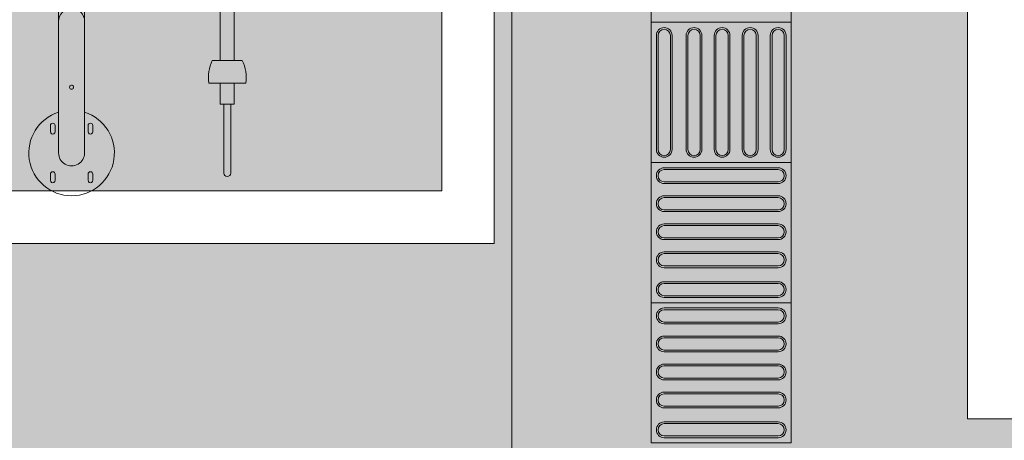
# Model space of a CAD drawing. Units: millimetres. Extents: x -297 to 4663245, y -10 to 2460236.
# Drawn here: x 264 to 266, y 59 to 60 of the extents above; entities that cross this region are included whole.
import ezdxf

# ---------------------------------------------------------------- set-up
doc = ezdxf.new("R2010")
doc.units = ezdxf.units.MM
doc.header["$LTSCALE"] = 0.25
for name, color, linetype, lineweight in [('A_MUEBLES', 46, 'Continuous', 5), ('BALDOSAS 1', 253, 'Continuous', 15), ('Metal', 243, 'Continuous', 5), ('PISOS', 253, 'Continuous', 15), ('PROYECCION', 252, 'Continuous', 5)]:
    doc.layers.add(name, color=color, linetype=linetype, lineweight=lineweight)
doc.layers.add('Porcelanato', color=252, linetype='Continuous', lineweight=5, transparency=0.15)

# ---------------------------------------------------------------- blocks, each defined once
blk = doc.blocks.new('bici')
at = {"color": 0, "linetype": 'ByBlock'}
for p, q in [((0.8312, 0.2956), (0.9013, 0.2956)), ((0.8312, 0.2856), (0.8312, 0.2956)), ((0.8312, 0.2856), (0.9013, 0.2856)), ((0.9313, 0.2556), (0.9313, -0.2546)), ((0.9413, 0.2556), (0.9413, -0.2546)), ((0.4829, 0.059), (0.4829, 0.1371)), ((0.4829, 0.1371), (0.5379, 0.1371)), ((0.5379, 0.1371), (0.5379, 0.059)), ((0.5379, 0.059), (0.4829, 0.059)), ((0.5108, 0.0426), (0.5108, 0.059)), ((0.5108, 0.0426), (0.5608, 0.0426)), ((0.5608, 0.0104), (0.5608, 0.0426)), ((1.1126, 0.0308), (1.113, 0.0316)), ((1.113, -0.0423), (1.113, 0.0431)), ((-0.069, 0.0204), (-0.2525, 0.0204)), ((-0.2525, 0.0204), (-0.2525, -0.0196)), ((0.2174, 0.0104), (0.9313, 0.0104)), ((0.9413, 0.0204), (1.113, 0.0204)), ((1.178, 0.0204), (1.2377, 0.0204)), ((1.2377, 0.0204), (1.2377, -0.0196)), ((-0.0692, -0.0196), (-0.2525, -0.0196)), ((-0.2208, -0.0296), (-0.2251, -0.0196)), ((0.6199, -0.0227), (0.2118, -0.0227)), ((0.2174, -0.0096), (0.9313, -0.0096)), ((0.5608, -0.0474), (0.5608, -0.0096)), ((0.9413, -0.0196), (1.113, -0.0196)), ((1.178, -0.0196), (1.2377, -0.0196)), ((-0.0655, -0.0296), (-0.2208, -0.0296)), ((0.6108, -0.0474), (0.5608, -0.0474)), ((0.6108, -0.0474), (0.6108, -0.0638)), ((0.5829, -0.1419), (0.5829, -0.0638)), ((0.5829, -0.0638), (0.6379, -0.0638)), ((0.6379, -0.0638), (0.6379, -0.1419)), ((0.6379, -0.1419), (0.5829, -0.1419)), ((0.8312, -0.2946), (0.831, -0.2846)), ((0.9017, -0.2846), (0.831, -0.2846)), ((0.9018, -0.2946), (0.8312, -0.2946))]:
    blk.add_line(p, q, dxfattribs=at)
at = {"color": 8, "linetype": 'ByBlock'}
for p, q in [((-0.0021, 0.0719), (0.2058, 0.0308)), ((0.2058, -0.03), (-0.0021, -0.0719))]:
    blk.add_line(p, q, dxfattribs=at)
at = {"linetype": 'ByBlock'}
for p, q in [((1.178, 0.053), (1.178, -0.0522)), ((1.178, 0.0407), (1.178, 0.044)), ((1.178, 0.044), (1.178, -0.0522))]:
    blk.add_line(p, q, dxfattribs=at)
at = {"color": 252, "linetype": 'ByBlock'}
for p, q in [((-0.2525, 0.0104), (-0.4327, 0.0104)), ((1.2377, 0.0104), (1.4343, 0.0104)), ((1.4343, 0.0104), (1.4343, 0.0104)), ((-0.2525, -0.0096), (-0.4327, -0.0096)), ((1.2377, -0.0096), (1.4343, -0.0096)), ((1.4343, -0.0096), (1.4343, -0.0096))]:
    blk.add_line(p, q, dxfattribs=at)
at = {"color": 0, "linetype": 'ByBlock'}
for centre, radius, start, end in [((0.9013, 0.2556), 0.04, 0, 90), ((0.9013, 0.2556), 0.03, 0, 90), ((1.1607, 0.0528), 0.1064, 243.394, 279.332), ((0.9013, -0.2546), 0.03, 270.7851, 0), ((0.9013, -0.2546), 0.04, 270.7851, 0)]:
    blk.add_arc(centre, radius, start, end, dxfattribs=at)
at = {"color": 8, "linetype": 'ByBlock'}
for centre, radius, start, end in [((0, 0), 0.0719, 91.6593, 268.3407), ((0.176, 0.0004), 0.0426, 314.4809, 45.5191)]:
    blk.add_arc(centre, radius, start, end, dxfattribs=at)
at = {"linetype": 'ByBlock'}
blk.add_arc((1.1607, -0.052), 0.1064, 80.668, 116.606, dxfattribs=at)
at = {"color": 252, "linetype": 'ByBlock'}
for centre, start, end in [((-0.4327, 0.0004), 90, 270), ((1.4343, 0.0004), 270, 90)]:
    blk.add_arc(centre, 0.01, start, end, dxfattribs=at)
blk = doc.blocks.new('parqueo bicicleta')
at = {"layer": 'PROYECCION'}
for p, q in [((269.223, 331.864), (269.504, 331.864)), ((269.223, 331.646), (269.504, 331.646)), ((271.441, 331.864), (271.723, 331.864)), ((271.441, 331.646), (271.723, 331.646)), ((264.473, 331.489), (258.473, 331.489)), ((270.473, 331.489), (264.473, 331.489)), ((258.473, 330.302), (264.473, 330.302)), ((264.473, 330.302), (270.473, 330.302)), ((269.223, 330.146), (269.504, 330.146)), ((269.504, 329.927), (269.223, 329.927)), ((271.441, 330.146), (271.723, 330.146)), ((271.723, 329.927), (271.441, 329.927))]:
    blk.add_line(p, q, dxfattribs=at)
at = {"layer": 'PROYECCION', "flags": 128}
blk.add_lwpolyline([(267.407, 330.963), (267.433, 330.981), (267.463, 330.989), (267.495, 330.987), (267.523, 330.975), (267.546, 330.953), (267.561, 330.926), (267.566, 330.895), (267.561, 330.864), (267.545, 330.837), (267.522, 330.816), (267.493, 330.804), (267.461, 330.803), (267.431, 330.812), (267.406, 330.83), (267.388, 330.856), (267.379, 330.886), (267.381, 330.917), (267.393, 330.946), (267.407, 330.963)], dxfattribs=at)
at = {"layer": 'PROYECCION'}
for centre, radius, start, end in [((270.473, 330.896), 1.953, 197.7033, 162.2967), ((269.223, 331.755), 0.109, 90, 270), ((269.504, 331.755), 0.109, 270, 90), ((271.441, 331.755), 0.109, 90, 270), ((271.723, 331.755), 0.109, 270, 90), ((264.473, 330.896), 0.594, 90, 270), ((270.473, 330.896), 0.594, 270, 90), ((269.223, 330.036), 0.109, 90, 270), ((269.504, 330.036), 0.109, 270, 90), ((271.441, 330.036), 0.109, 90, 270), ((271.723, 330.036), 0.109, 270, 90)]:
    blk.add_arc(centre, radius, start, end, dxfattribs=at)

msp = doc.modelspace()

# ---------------------------------------------------------------- hatches: boundary and pattern name
at = {"ltscale": 0.25, "true_color": 0xf7f281, "transparency": 33554687}
h = msp.add_hatch(color=51, dxfattribs=at)
h.dxf.hatch_style = 1
h.paths.add_polyline_path([(265.3717, 59.9606), (265.7717, 59.9606), (265.7717, 60.3606), (265.3717, 60.3606)])
h.paths.add_polyline_path([(265.5517, 60.3231, -1), (265.5967, 60.3231), (265.5967, 59.9981, -1), (265.5517, 59.9981)], flags=16)
h.paths.add_polyline_path([(265.5567, 60.3231, -1), (265.5917, 60.3231), (265.5917, 59.9981, -1), (265.5567, 59.9981)], flags=0)
h.paths.add_polyline_path([(265.6317, 60.3231, -1), (265.6767, 60.3231), (265.6767, 59.9981, -1), (265.6317, 59.9981)], flags=16)
h.paths.add_polyline_path([(265.6367, 60.3231, -1), (265.6717, 60.3231), (265.6717, 59.9981, -1), (265.6367, 59.9981)], flags=0)
h.paths.add_polyline_path([(265.7117, 60.3231, -1), (265.7567, 60.3231), (265.7567, 59.9981, -1), (265.7117, 59.9981)], flags=16)
h.paths.add_polyline_path([(265.7167, 60.3231, -1), (265.7517, 60.3231), (265.7517, 59.9981, -1), (265.7167, 59.9981)], flags=0)
h = msp.add_hatch(color=51, dxfattribs=at)
h.dxf.hatch_style = 1
h.paths.add_polyline_path([(265.3717, 59.5606), (265.7717, 59.5606), (265.7717, 59.9606), (265.3717, 59.9606)])
h.paths.add_polyline_path([(265.5517, 59.9231, -1), (265.5967, 59.9231), (265.5967, 59.5981, -1), (265.5517, 59.5981)], flags=16)
h.paths.add_polyline_path([(265.5567, 59.9231, -1), (265.5917, 59.9231), (265.5917, 59.5981, -1), (265.5567, 59.5981)], flags=0)
h.paths.add_polyline_path([(265.6317, 59.9231, -1), (265.6767, 59.9231), (265.6767, 59.5981, -1), (265.6317, 59.5981)], flags=16)
h.paths.add_polyline_path([(265.6367, 59.9231, -1), (265.6717, 59.9231), (265.6717, 59.5981, -1), (265.6367, 59.5981)], flags=0)
h.paths.add_polyline_path([(265.7117, 59.9231, -1), (265.7567, 59.9231), (265.7567, 59.5981, -1), (265.7117, 59.5981)], flags=16)
h.paths.add_polyline_path([(265.7167, 59.9231, -1), (265.7517, 59.9231), (265.7517, 59.5981, -1), (265.7167, 59.5981)], flags=0)
at = {"ltscale": 0.25, "true_color": 0xf4ee51, "transparency": 33554687}
h = msp.add_hatch(color=41, dxfattribs=at)
h.dxf.hatch_style = 1
h.paths.add_polyline_path([(265.4317, 59.9231, 1), (265.3867, 59.9231), (265.3867, 59.5981, 1), (265.4317, 59.5981)])
h.paths.add_polyline_path([(265.4267, 59.5981, -1), (265.3917, 59.5981), (265.3917, 59.9231, -1), (265.4267, 59.9231)], flags=16)
h.paths.add_polyline_path([(265.4717, 59.5981, 1), (265.5167, 59.5981), (265.5167, 59.9231, 1), (265.4717, 59.9231)])
h.paths.add_polyline_path([(265.4767, 59.9231, -1), (265.5117, 59.9231), (265.5117, 59.5981, -1), (265.4767, 59.5981)], flags=16)
h.paths.add_polyline_path([(265.5517, 59.5981, 1), (265.5967, 59.5981), (265.5967, 59.9231, 1), (265.5517, 59.9231)])
h.paths.add_polyline_path([(265.5567, 59.9231, -1), (265.5917, 59.9231), (265.5917, 59.5981, -1), (265.5567, 59.5981)], flags=16)
h.paths.add_polyline_path([(265.6317, 59.5981, 1), (265.6767, 59.5981), (265.6767, 59.9231, 1), (265.6317, 59.9231)])
h.paths.add_polyline_path([(265.6367, 59.9231, -1), (265.6717, 59.9231), (265.6717, 59.5981, -1), (265.6367, 59.5981)], flags=16)
h.paths.add_polyline_path([(265.7117, 59.5981, 1), (265.7567, 59.5981), (265.7567, 59.9231, 1), (265.7117, 59.9231)])
h.paths.add_polyline_path([(265.7167, 59.9231, -1), (265.7517, 59.9231), (265.7517, 59.5981, -1), (265.7167, 59.5981)], flags=16)
at = {"ltscale": 0.25, "true_color": 0xf8d731, "transparency": 33554687}
h = msp.add_hatch(color=40, dxfattribs=at)
h.dxf.hatch_style = 1
h.paths.add_polyline_path([(265.4267, 59.9231, 1), (265.3917, 59.9231), (265.3917, 59.5981, 1), (265.4267, 59.5981)])
h.paths.add_polyline_path([(265.5117, 59.9231, 1), (265.4767, 59.9231), (265.4767, 59.5981, 1), (265.5117, 59.5981)])
h.paths.add_polyline_path([(265.5917, 59.9231, 1), (265.5567, 59.9231), (265.5567, 59.5981, 1), (265.5917, 59.5981)])
h.paths.add_polyline_path([(265.6717, 59.9231, 1), (265.6367, 59.9231), (265.6367, 59.5981, 1), (265.6717, 59.5981)])
h.paths.add_polyline_path([(265.7517, 59.9231, 1), (265.7167, 59.9231), (265.7167, 59.5981, 1), (265.7517, 59.5981)])
at = {"ltscale": 0.25, "true_color": 0xf7f281, "transparency": 33554687}
h = msp.add_hatch(color=51, dxfattribs=at)
h.dxf.hatch_style = 1
h.paths.add_polyline_path([(265.7717, 59.1606), (265.7717, 59.5606), (265.3717, 59.5606), (265.3717, 59.1606)])
h.paths.add_polyline_path([(265.4092, 59.2606, -1), (265.4092, 59.3056), (265.7342, 59.3056, -1), (265.7342, 59.2606)], flags=16)
h.paths.add_polyline_path([(265.4092, 59.2656, -1), (265.4092, 59.3006), (265.7342, 59.3006, -1), (265.7342, 59.2656)], flags=0)
h.paths.add_polyline_path([(265.7342, 59.2206, -1), (265.7342, 59.1756), (265.4092, 59.1756, -1), (265.4092, 59.2206)], flags=16)
h.paths.add_polyline_path([(265.7342, 59.2156, -1), (265.7342, 59.1806), (265.4092, 59.1806, -1), (265.4092, 59.2156)], flags=0)
h.paths.add_polyline_path([(265.4092, 59.3406, -1), (265.4092, 59.3856), (265.7342, 59.3856, -1), (265.7342, 59.3406)], flags=16)
h.paths.add_polyline_path([(265.4092, 59.3456, -1), (265.4092, 59.3806), (265.7342, 59.3806, -1), (265.7342, 59.3456)], flags=0)
h.paths.add_polyline_path([(265.4092, 59.4206, -1), (265.4092, 59.4656), (265.7342, 59.4656, -1), (265.7342, 59.4206)], flags=16)
h.paths.add_polyline_path([(265.4092, 59.4256, -1), (265.4092, 59.4606), (265.7342, 59.4606, -1), (265.7342, 59.4256)], flags=0)
h.paths.add_polyline_path([(265.4092, 59.5006, -1), (265.4092, 59.5456), (265.7342, 59.5456, -1), (265.7342, 59.5006)], flags=16)
h.paths.add_polyline_path([(265.4092, 59.5056, -1), (265.4092, 59.5406), (265.7342, 59.5406, -1), (265.7342, 59.5056)], flags=0)
at = {"ltscale": 0.25, "true_color": 0xf4ee51, "transparency": 33554687}
h = msp.add_hatch(color=41, dxfattribs=at)
h.dxf.hatch_style = 1
h.paths.add_polyline_path([(265.4092, 59.2206, 1), (265.4092, 59.1756), (265.7342, 59.1756, 1), (265.7342, 59.2206)])
h.paths.add_polyline_path([(265.7342, 59.2156, -1), (265.7342, 59.1806), (265.4092, 59.1806, -1), (265.4092, 59.2156)], flags=16)
h.paths.add_polyline_path([(265.7342, 59.2606, 1), (265.7342, 59.3056), (265.4092, 59.3056, 1), (265.4092, 59.2606)])
h.paths.add_polyline_path([(265.4092, 59.2656, -1), (265.4092, 59.3006), (265.7342, 59.3006, -1), (265.7342, 59.2656)], flags=16)
h.paths.add_polyline_path([(265.7342, 59.3406, 1), (265.7342, 59.3856), (265.4092, 59.3856, 1), (265.4092, 59.3406)])
h.paths.add_polyline_path([(265.4092, 59.3456, -1), (265.4092, 59.3806), (265.7342, 59.3806, -1), (265.7342, 59.3456)], flags=16)
h.paths.add_polyline_path([(265.7342, 59.4206, 1), (265.7342, 59.4656), (265.4092, 59.4656, 1), (265.4092, 59.4206)])
h.paths.add_polyline_path([(265.4092, 59.4256, -1), (265.4092, 59.4606), (265.7342, 59.4606, -1), (265.7342, 59.4256)], flags=16)
h.paths.add_polyline_path([(265.7342, 59.5006, 1), (265.7342, 59.5456), (265.4092, 59.5456, 1), (265.4092, 59.5006)])
h.paths.add_polyline_path([(265.4092, 59.5056, -1), (265.4092, 59.5406), (265.7342, 59.5406, -1), (265.7342, 59.5056)], flags=16)
at = {"ltscale": 0.25, "true_color": 0xf8d731, "transparency": 33554687}
h = msp.add_hatch(color=40, dxfattribs=at)
h.dxf.hatch_style = 1
h.paths.add_polyline_path([(265.4092, 59.2156, 1), (265.4092, 59.1806), (265.7342, 59.1806, 1), (265.7342, 59.2156)])
h.paths.add_polyline_path([(265.4092, 59.3006, 1), (265.4092, 59.2656), (265.7342, 59.2656, 1), (265.7342, 59.3006)])
h.paths.add_polyline_path([(265.4092, 59.3806, 1), (265.4092, 59.3456), (265.7342, 59.3456, 1), (265.7342, 59.3806)])
h.paths.add_polyline_path([(265.4092, 59.4606, 1), (265.4092, 59.4256), (265.7342, 59.4256, 1), (265.7342, 59.4606)])
h.paths.add_polyline_path([(265.4092, 59.5406, 1), (265.4092, 59.5056), (265.7342, 59.5056, 1), (265.7342, 59.5406)])
at = {"ltscale": 0.25, "true_color": 0xf7f281, "transparency": 33554687}
h = msp.add_hatch(color=51, dxfattribs=at)
h.dxf.hatch_style = 1
h.paths.add_polyline_path([(265.7717, 58.7606), (265.7717, 59.1606), (265.3717, 59.1606), (265.3717, 58.7606)])
h.paths.add_polyline_path([(265.4092, 58.8606, -1), (265.4092, 58.9056), (265.7342, 58.9056, -1), (265.7342, 58.8606)], flags=16)
h.paths.add_polyline_path([(265.4092, 58.8656, -1), (265.4092, 58.9006), (265.7342, 58.9006, -1), (265.7342, 58.8656)], flags=0)
h.paths.add_polyline_path([(265.7342, 58.8206, -1), (265.7342, 58.7756), (265.4092, 58.7756, -1), (265.4092, 58.8206)], flags=16)
h.paths.add_polyline_path([(265.7342, 58.8156, -1), (265.7342, 58.7806), (265.4092, 58.7806, -1), (265.4092, 58.8156)], flags=0)
h.paths.add_polyline_path([(265.4092, 58.9406, -1), (265.4092, 58.9856), (265.7342, 58.9856, -1), (265.7342, 58.9406)], flags=16)
h.paths.add_polyline_path([(265.4092, 58.9456, -1), (265.4092, 58.9806), (265.7342, 58.9806, -1), (265.7342, 58.9456)], flags=0)
h.paths.add_polyline_path([(265.4092, 59.0206, -1), (265.4092, 59.0656), (265.7342, 59.0656, -1), (265.7342, 59.0206)], flags=16)
h.paths.add_polyline_path([(265.4092, 59.0256, -1), (265.4092, 59.0606), (265.7342, 59.0606, -1), (265.7342, 59.0256)], flags=0)
h.paths.add_polyline_path([(265.4092, 59.1006, -1), (265.4092, 59.1456), (265.7342, 59.1456, -1), (265.7342, 59.1006)], flags=16)
h.paths.add_polyline_path([(265.4092, 59.1056, -1), (265.4092, 59.1406), (265.7342, 59.1406, -1), (265.7342, 59.1056)], flags=0)
at = {"ltscale": 0.25, "true_color": 0xf4ee51, "transparency": 33554687}
h = msp.add_hatch(color=41, dxfattribs=at)
h.dxf.hatch_style = 1
h.paths.add_polyline_path([(265.4092, 58.8206, 1), (265.4092, 58.7756), (265.7342, 58.7756, 1), (265.7342, 58.8206)])
h.paths.add_polyline_path([(265.7342, 58.8156, -1), (265.7342, 58.7806), (265.4092, 58.7806, -1), (265.4092, 58.8156)], flags=16)
h.paths.add_polyline_path([(265.7342, 58.8606, 1), (265.7342, 58.9056), (265.4092, 58.9056, 1), (265.4092, 58.8606)])
h.paths.add_polyline_path([(265.4092, 58.8656, -1), (265.4092, 58.9006), (265.7342, 58.9006, -1), (265.7342, 58.8656)], flags=16)
h.paths.add_polyline_path([(265.7342, 58.9406, 1), (265.7342, 58.9856), (265.4092, 58.9856, 1), (265.4092, 58.9406)])
h.paths.add_polyline_path([(265.4092, 58.9456, -1), (265.4092, 58.9806), (265.7342, 58.9806, -1), (265.7342, 58.9456)], flags=16)
h.paths.add_polyline_path([(265.7342, 59.0206, 1), (265.7342, 59.0656), (265.4092, 59.0656, 1), (265.4092, 59.0206)])
h.paths.add_polyline_path([(265.4092, 59.0256, -1), (265.4092, 59.0606), (265.7342, 59.0606, -1), (265.7342, 59.0256)], flags=16)
h.paths.add_polyline_path([(265.7342, 59.1006, 1), (265.7342, 59.1456), (265.4092, 59.1456, 1), (265.4092, 59.1006)])
h.paths.add_polyline_path([(265.4092, 59.1056, -1), (265.4092, 59.1406), (265.7342, 59.1406, -1), (265.7342, 59.1056)], flags=16)
at = {"ltscale": 0.25, "true_color": 0xf8d731, "transparency": 33554687}
h = msp.add_hatch(color=40, dxfattribs=at)
h.dxf.hatch_style = 1
h.paths.add_polyline_path([(265.4092, 58.8156, 1), (265.4092, 58.7806), (265.7342, 58.7806, 1), (265.7342, 58.8156)])
h.paths.add_polyline_path([(265.4092, 58.9006, 1), (265.4092, 58.8656), (265.7342, 58.8656, 1), (265.7342, 58.9006)])
h.paths.add_polyline_path([(265.4092, 58.9806, 1), (265.4092, 58.9456), (265.7342, 58.9456, 1), (265.7342, 58.9806)])
h.paths.add_polyline_path([(265.4092, 59.0606, 1), (265.4092, 59.0256), (265.7342, 59.0256, 1), (265.7342, 59.0606)])
h.paths.add_polyline_path([(265.4092, 59.1406, 1), (265.4092, 59.1056), (265.7342, 59.1056, 1), (265.7342, 59.1406)])
at = {"layer": 'BALDOSAS 1', "true_color": 0x636466, "transparency": 33554534}
h = msp.add_hatch(color=251, dxfattribs=at)
h.dxf.hatch_style = 1
h.paths.add_polyline_path([(264.7744, 69.9798), (266.4244, 69.9798), (266.4244, 76.4798), (264.7744, 76.4798)])
edge = h.paths.add_edge_path()
edge.add_line((293.9244, 75.1298), (293.9244, 70.8048))
edge.add_arc((294.5432, 70.7194), 0.6246, 172.1382, 289.286)
edge.add_line((294.7495, 70.1298), (331.8744, 70.1298))
edge.add_line((331.8744, 70.1298), (331.8744, 71.6298))
edge.add_line((331.8744, 71.6298), (319.1744, 71.6298))
edge.add_line((319.1744, 71.6298), (319.1744, 128.0798))
edge.add_line((319.1744, 128.0798), (313.8244, 128.0798))
edge.add_line((313.8244, 128.0798), (313.8244, 71.6298))
edge.add_line((313.8244, 71.6298), (305.8244, 71.6298))
edge.add_line((305.8244, 71.6298), (305.8244, 74.9798))
edge.add_line((305.8244, 74.9798), (305.8244, 75.1298))
edge.add_line((305.8244, 75.1298), (293.9244, 75.1298))
h.paths.add_polyline_path([(290.6395, 102.0798), (290.6395, 101.0798), (291.8395, 101.0798), (291.8395, 101.1798), (313.7244, 101.1798), (313.7244, 112.9298), (298.8244, 112.9298), (298.8244, 112.0298), (312.8244, 112.0298), (312.8244, 102.0798)])
edge = h.paths.add_edge_path()
edge.add_line((236.4244, 59.4798), (236.4244, 57.3298))
edge.add_line((236.4244, 57.3298), (256.8244, 57.3298))
edge.add_line((256.8244, 57.3298), (256.8244, 57.3298))
edge.add_line((256.8244, 57.3298), (317.8213, 57.3298))
edge.add_line((317.8213, 57.3298), (317.8213, 56.3548))
edge.add_line((317.8213, 56.3548), (319.2463, 56.3548))
edge.add_line((319.2463, 56.3548), (319.2463, 62.9798))
edge.add_line((319.2463, 62.9798), (340.6744, 62.9798))
edge.add_line((340.6744, 62.9798), (340.6744, 62.3298))
edge.add_line((340.6744, 62.3298), (359.0277, 62.3298))
edge.add_arc((359.0277, 61.1778), 1.1521, 15.2008, 90, ccw=False)
edge.add_line((360.1395, 61.4798), (360.1395, 49.9298))
edge.add_line((360.1395, 49.9298), (361.6395, 49.9298))
edge.add_line((361.6395, 49.9298), (361.6395, 61.4798))
edge.add_arc((359.1916, 61.3848), 2.4497, 2.2241, 86.4628)
edge.add_line((359.3427, 63.8298), (316.6744, 63.8298))
edge.add_line((316.6744, 63.8298), (316.6744, 58.8298))
edge.add_line((316.6744, 58.8298), (266.2744, 58.8298))
edge.add_line((266.2744, 58.8298), (266.2744, 63.8298))
edge.add_line((266.2744, 63.8298), (264.9244, 63.8298))
edge.add_line((264.9244, 63.8298), (264.9244, 59.3298))
edge.add_line((264.9244, 59.3298), (236.2744, 59.3298))
h.paths.add_polyline_path([(313.8244, 74.9798), (319.1744, 74.9798), (319.1744, 76.6298), (313.8244, 76.6298)], flags=17)
at = {"layer": 'PISOS', "true_color": 0x636466, "transparency": 33554534}
h = msp.add_hatch(dxfattribs=at)
h.set_pattern_fill('NET', color=251)
edge = h.paths.add_edge_path()
edge.add_line((232.4744, 69.9798), (232.4744, 63.9798))
edge.add_line((232.4744, 63.9798), (236.4244, 63.9798))
edge.add_line((236.4244, 63.9798), (236.4244, 59.4798))
edge.add_line((236.4244, 59.4798), (238.1244, 59.4798))
edge.add_line((238.1244, 59.4798), (238.1244, 61.4798))
edge.add_line((238.1244, 61.4798), (240.1244, 61.4798))
edge.add_line((240.1244, 61.4798), (259.1244, 61.4798))
edge.add_line((259.1244, 61.4798), (259.1244, 59.4798))
edge.add_line((259.1244, 59.4798), (264.7744, 59.4798))
edge.add_line((264.7744, 59.4798), (264.7744, 63.9798))
edge.add_line((264.7744, 63.9798), (266.4244, 63.9798))
edge.add_line((266.4244, 63.9798), (266.4244, 58.9798))
edge.add_line((266.4244, 58.9798), (316.5244, 58.9798))
edge.add_line((316.5244, 58.9798), (316.5244, 63.9798))
edge.add_line((316.5244, 63.9798), (358.8244, 63.9798))
edge.add_line((358.8244, 63.9798), (358.8244, 69.9798))
edge.add_line((358.8244, 69.9798), (294.7495, 69.9798))
edge.add_arc((294.7495, 70.8049), 0.825, 180.0031, 270, ccw=False)
edge.add_line((293.9244, 70.8048), (293.9244, 75.1298))
edge.add_line((293.9244, 75.1298), (266.4244, 75.1298))
edge.add_line((266.4244, 75.1298), (266.4244, 69.9798))
edge.add_line((266.4244, 69.9798), (232.4744, 69.9798))
at = {"layer": 'PISOS', "true_color": 0x636466, "transparency": 33554483}
h = msp.add_hatch(dxfattribs=at)
h.set_pattern_fill('GOST_WOOD', color=251, scale=0.044)
edge = h.paths.add_edge_path()
edge.add_line((232.4744, 69.9798), (232.4744, 63.9798))
edge.add_line((232.4744, 63.9798), (236.4244, 63.9798))
edge.add_line((236.4244, 63.9798), (236.4244, 59.4798))
edge.add_line((236.4244, 59.4798), (238.1244, 59.4798))
edge.add_line((238.1244, 59.4798), (238.1244, 61.4798))
edge.add_line((238.1244, 61.4798), (240.1244, 61.4798))
edge.add_line((240.1244, 61.4798), (259.1244, 61.4798))
edge.add_line((259.1244, 61.4798), (259.1244, 59.4798))
edge.add_line((259.1244, 59.4798), (264.7744, 59.4798))
edge.add_line((264.7744, 59.4798), (264.7744, 63.9798))
edge.add_line((264.7744, 63.9798), (266.4244, 63.9798))
edge.add_line((266.4244, 63.9798), (266.4244, 58.9798))
edge.add_line((266.4244, 58.9798), (316.5244, 58.9798))
edge.add_line((316.5244, 58.9798), (316.5244, 63.9798))
edge.add_line((316.5244, 63.9798), (358.8244, 63.9798))
edge.add_line((358.8244, 63.9798), (358.8244, 69.9798))
edge.add_line((358.8244, 69.9798), (294.7495, 69.9798))
edge.add_arc((294.7495, 70.8049), 0.825, 180.0031, 270, ccw=False)
edge.add_line((293.9244, 70.8048), (293.9244, 75.1298))
edge.add_line((293.9244, 75.1298), (266.4244, 75.1298))
edge.add_line((266.4244, 75.1298), (266.4244, 69.9798))
edge.add_line((266.4244, 69.9798), (232.4744, 69.9798))

# ---------------------------------------------------------------- linework, layer by layer
at = {"layer": 'A_MUEBLES'}
for p, q in [((264.7744, 63.9798), (264.7744, 59.4798)), ((264.9244, 63.8298), (264.9244, 59.3298)), ((266.2744, 58.8298), (266.2744, 63.8298)), ((264.7744, 59.4798), (259.1244, 59.4798)), ((264.9244, 59.3298), (259.1244, 59.3298)), ((316.6744, 58.8298), (266.2744, 58.8298))]:
    msp.add_line(p, q, dxfattribs=at)
at = {"layer": 'PISOS', "ltscale": 0.25}
for p, q in [((265.3867, 59.9231), (265.3867, 59.5981)), ((265.3917, 59.9231), (265.3917, 59.5981)), ((265.4267, 59.9231), (265.4267, 59.5981)), ((265.4317, 59.9231), (265.4317, 59.5981)), ((265.4717, 59.9231), (265.4717, 59.5981)), ((265.4767, 59.9231), (265.4767, 59.5981)), ((265.5117, 59.9231), (265.5117, 59.5981)), ((265.5167, 59.9231), (265.5167, 59.5981)), ((265.5517, 59.9231), (265.5517, 59.5981)), ((265.5567, 59.9231), (265.5567, 59.5981)), ((265.5917, 59.9231), (265.5917, 59.5981)), ((265.5967, 59.9231), (265.5967, 59.5981)), ((265.6317, 59.9231), (265.6317, 59.5981)), ((265.6367, 59.9231), (265.6367, 59.5981)), ((265.6717, 59.9231), (265.6717, 59.5981)), ((265.6767, 59.9231), (265.6767, 59.5981)), ((265.7117, 59.9231), (265.7117, 59.5981)), ((265.7167, 59.9231), (265.7167, 59.5981)), ((265.7517, 59.9231), (265.7517, 59.5981)), ((265.7567, 59.9231), (265.7567, 59.5981)), ((265.4092, 59.5456), (265.7342, 59.5456)), ((265.4092, 59.5406), (265.7342, 59.5406)), ((265.4092, 59.5056), (265.7342, 59.5056)), ((265.4092, 59.5006), (265.7342, 59.5006)), ((265.4092, 59.4656), (265.7342, 59.4656)), ((265.4092, 59.4606), (265.7342, 59.4606)), ((265.4092, 59.4256), (265.7342, 59.4256)), ((265.4092, 59.4206), (265.7342, 59.4206)), ((265.4092, 59.3856), (265.7342, 59.3856)), ((265.4092, 59.3806), (265.7342, 59.3806)), ((265.4092, 59.3456), (265.7342, 59.3456)), ((265.4092, 59.3406), (265.7342, 59.3406)), ((265.4092, 59.3056), (265.7342, 59.3056)), ((265.4092, 59.3006), (265.7342, 59.3006)), ((265.4092, 59.2656), (265.7342, 59.2656)), ((265.4092, 59.2606), (265.7342, 59.2606)), ((265.4092, 59.2206), (265.7342, 59.2206)), ((265.4092, 59.2156), (265.7342, 59.2156)), ((265.4092, 59.1806), (265.7342, 59.1806)), ((265.4092, 59.1756), (265.7342, 59.1756)), ((265.4092, 59.1456), (265.7342, 59.1456)), ((265.4092, 59.1406), (265.7342, 59.1406)), ((265.4092, 59.1056), (265.7342, 59.1056)), ((265.4092, 59.1006), (265.7342, 59.1006)), ((265.4092, 59.0656), (265.7342, 59.0656)), ((265.4092, 59.0606), (265.7342, 59.0606)), ((265.4092, 59.0256), (265.7342, 59.0256)), ((265.4092, 59.0206), (265.7342, 59.0206)), ((265.4092, 58.9856), (265.7342, 58.9856)), ((265.4092, 58.9806), (265.7342, 58.9806)), ((265.4092, 58.9456), (265.7342, 58.9456)), ((265.4092, 58.9406), (265.7342, 58.9406)), ((265.4092, 58.9056), (265.7342, 58.9056)), ((265.4092, 58.9006), (265.7342, 58.9006)), ((265.4092, 58.8656), (265.7342, 58.8656)), ((265.4092, 58.8606), (265.7342, 58.8606)), ((265.4092, 58.8206), (265.7342, 58.8206)), ((265.4092, 58.8156), (265.7342, 58.8156)), ((265.4092, 58.7806), (265.7342, 58.7806)), ((265.4092, 58.7756), (265.7342, 58.7756))]:
    msp.add_line(p, q, dxfattribs=at)
for points in [[(265.3717, 60.3606), (265.7717, 60.3606), (265.7717, 59.9606), (265.3717, 59.9606), (265.3717, 60.3606)], [(265.3717, 59.9606), (265.7717, 59.9606), (265.7717, 59.5606), (265.3717, 59.5606), (265.3717, 59.9606)], [(265.3717, 59.1606), (265.3717, 59.5606), (265.7717, 59.5606), (265.7717, 59.1606), (265.3717, 59.1606)], [(265.3717, 58.7606), (265.3717, 59.1606), (265.7717, 59.1606), (265.7717, 58.7606), (265.3717, 58.7606)]]:
    msp.add_lwpolyline(points, dxfattribs=at)
for centre, radius, start, end in [((265.4092, 59.9231), 0.0225, 0, 180), ((265.4092, 59.9231), 0.0175, 0, 180), ((265.4942, 59.9231), 0.0225, 0, 180), ((265.4942, 59.9231), 0.0175, 0, 180), ((265.5742, 59.9231), 0.0225, 0, 180), ((265.5742, 59.9231), 0.0175, 0, 180), ((265.6542, 59.9231), 0.0225, 0, 180), ((265.6542, 59.9231), 0.0175, 0, 180), ((265.7342, 59.9231), 0.0225, 0, 180), ((265.7342, 59.9231), 0.0175, 0, 180), ((265.4092, 59.5981), 0.0225, 180, 0), ((265.4092, 59.5981), 0.0175, 180, 0), ((265.4942, 59.5981), 0.0225, 180, 0), ((265.4942, 59.5981), 0.0175, 180, 0), ((265.5742, 59.5981), 0.0225, 180, 0), ((265.5742, 59.5981), 0.0175, 180, 0), ((265.6542, 59.5981), 0.0225, 180, 0), ((265.6542, 59.5981), 0.0175, 180, 0), ((265.7342, 59.5981), 0.0225, 180, 0), ((265.7342, 59.5981), 0.0175, 180, 0), ((265.4092, 59.5231), 0.0225, 90, 270), ((265.4092, 59.5231), 0.0175, 90, 270), ((265.7342, 59.5231), 0.0225, 270, 90), ((265.7342, 59.5231), 0.0175, 270, 90), ((265.4092, 59.4431), 0.0225, 90, 270), ((265.4092, 59.4431), 0.0175, 90, 270), ((265.7342, 59.4431), 0.0225, 270, 90), ((265.7342, 59.4431), 0.0175, 270, 90), ((265.4092, 59.3631), 0.0225, 90, 270), ((265.4092, 59.3631), 0.0175, 90, 270), ((265.7342, 59.3631), 0.0225, 270, 90), ((265.7342, 59.3631), 0.0175, 270, 90), ((265.4092, 59.2831), 0.0225, 90, 270), ((265.4092, 59.2831), 0.0175, 90, 270), ((265.7342, 59.2831), 0.0225, 270, 90), ((265.7342, 59.2831), 0.0175, 270, 90), ((265.4092, 59.1981), 0.0225, 90, 270), ((265.4092, 59.1981), 0.0175, 90, 270), ((265.7342, 59.1981), 0.0225, 270, 90), ((265.7342, 59.1981), 0.0175, 270, 90), ((265.4092, 59.1231), 0.0225, 90, 270), ((265.4092, 59.1231), 0.0175, 90, 270), ((265.7342, 59.1231), 0.0225, 270, 90), ((265.7342, 59.1231), 0.0175, 270, 90), ((265.4092, 59.0431), 0.0225, 90, 270), ((265.7342, 59.0431), 0.0225, 270, 90), ((265.4092, 59.0431), 0.0175, 90, 270), ((265.7342, 59.0431), 0.0175, 270, 90), ((265.4092, 58.9631), 0.0225, 90, 270), ((265.4092, 58.9631), 0.0175, 90, 270), ((265.7342, 58.9631), 0.0225, 270, 90), ((265.7342, 58.9631), 0.0175, 270, 90), ((265.4092, 58.8831), 0.0225, 90, 270), ((265.4092, 58.8831), 0.0175, 90, 270), ((265.7342, 58.8831), 0.0225, 270, 90), ((265.7342, 58.8831), 0.0175, 270, 90), ((265.4092, 58.7981), 0.0225, 90, 270), ((265.4092, 58.7981), 0.0175, 90, 270), ((265.7342, 58.7981), 0.0225, 270, 90), ((265.7342, 58.7981), 0.0175, 270, 90)]:
    msp.add_arc(centre, radius, start, end, dxfattribs=at)
at = {"layer": 'Porcelanato'}
msp.add_line((264.9744, 63.8298), (264.9744, 57.3298), dxfattribs=at)

# ---------------------------------------------------------------- block references
at = {"xscale": 0.06250000000000011, "yscale": 0.06250000000000011, "zscale": 0.06250000000000011, "rotation": 269.9999789780277}
msp.add_blockref('parqueo bicicleta', (243.0378, 76.4925), dxfattribs=at)
at = {"layer": 'Metal', "xscale": -1, "rotation": 90}
msp.add_blockref('bici', (264.1633, 60.9649), dxfattribs=at)

doc.saveas('drawing.dxf')
